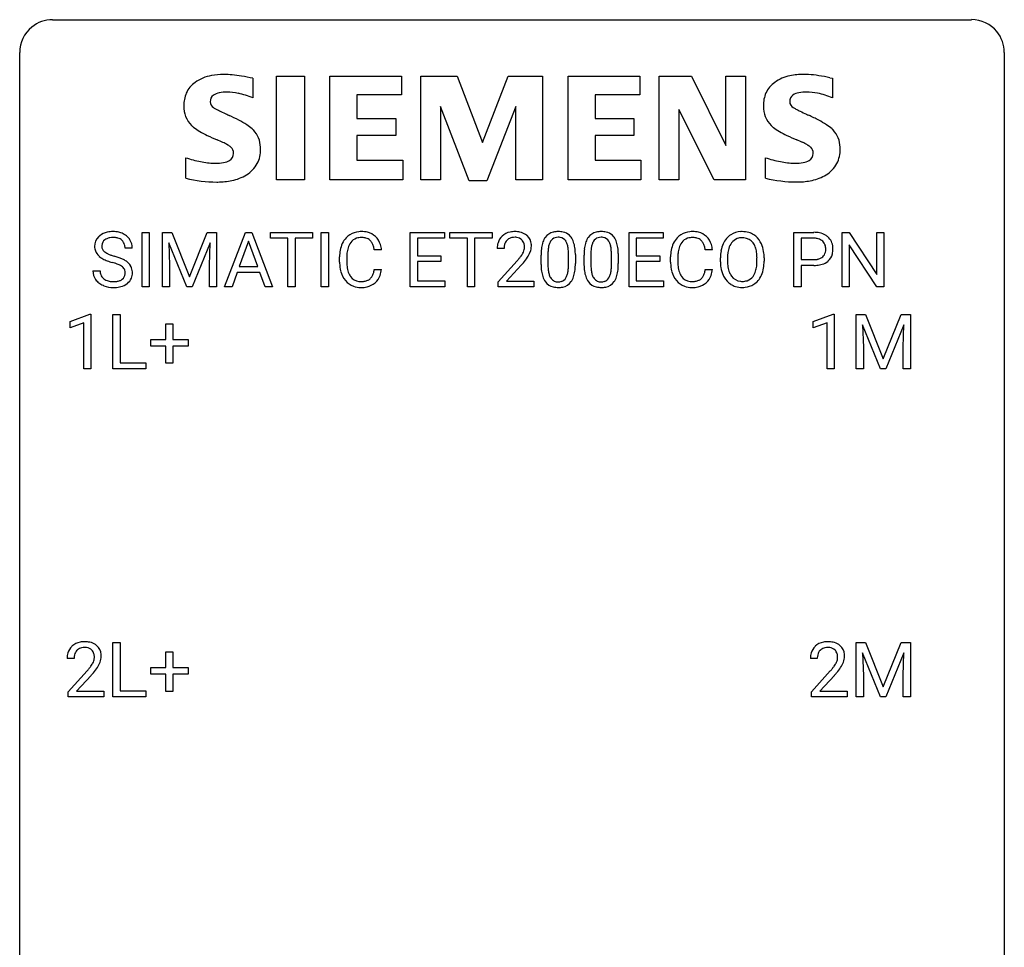
# Model space of a CAD drawing. Extents: x 2.8 to 26.6, y -2.8 to 52.8.
# Drawn here: x 2.8 to 26.6, y 30.3 to 52.8 of the extents above; entities that cross this region are included whole.
import ezdxf

# ---------------------------------------------------------------- set-up
doc = ezdxf.new("R2010")
doc.units = 0
doc.layers.add('DEFAULT_255_1_388', color=255, linetype='CONTINUOUS')
doc.layers.add('DEFAULT_255_2_778', color=255, linetype='CONTINUOUS')

msp = doc.modelspace()

# ---------------------------------------------------------------- linework, layer by layer
at = {"layer": 'DEFAULT_255_1_388'}
for p, q in [((5.739, 46.324), (5.739, 47.639)), ((5.739, 47.639), (5.913, 47.639)), ((5.913, 47.639), (5.913, 46.324)), ((6.23, 47.639), (6.454, 47.639)), ((6.23, 46.324), (6.23, 47.639)), ((6.454, 47.639), (6.884, 46.566)), ((6.884, 46.566), (7.314, 47.639)), ((7.314, 47.639), (7.539, 47.639)), ((7.539, 47.639), (7.539, 46.324)), ((7.734, 46.324), (8.237, 47.639)), ((8.237, 47.639), (8.389, 47.639)), ((8.389, 47.639), (8.892, 46.324)), ((8.844, 47.497), (8.844, 47.639)), ((8.844, 47.639), (9.861, 47.639)), ((9.861, 47.639), (9.861, 47.497)), ((10.069, 46.324), (10.069, 47.639)), ((10.069, 47.639), (10.243, 47.639)), ((10.243, 47.639), (10.243, 46.324)), ((12.222, 46.324), (12.222, 47.639)), ((12.222, 47.639), (13.049, 47.639)), ((13.049, 47.639), (13.049, 47.497)), ((13.184, 47.497), (13.184, 47.639)), ((13.184, 47.639), (14.201, 47.639)), ((14.201, 47.639), (14.201, 47.497)), ((17.514, 46.324), (17.514, 47.639)), ((17.514, 47.639), (18.34, 47.639)), ((18.34, 47.639), (18.34, 47.497)), ((21.5, 46.324), (21.5, 47.639)), ((21.5, 47.639), (21.985, 47.639)), ((22.668, 46.324), (22.668, 47.639)), ((22.668, 47.639), (22.842, 47.639)), ((22.842, 47.639), (23.506, 46.621)), ((23.506, 46.621), (23.506, 47.639)), ((23.506, 47.639), (23.679, 47.639)), ((23.679, 47.639), (23.679, 46.324)), ((7.382, 47.389), (6.95, 46.324)), ((7.366, 46.836), (7.382, 47.389)), ((8.313, 47.425), (8.09, 46.81)), ((8.537, 46.81), (8.313, 47.425)), ((9.266, 47.497), (8.844, 47.497)), ((9.266, 46.324), (9.266, 47.497)), ((9.861, 47.497), (9.439, 47.497)), ((9.439, 47.497), (9.439, 46.324)), ((13.049, 47.497), (12.396, 47.497)), ((12.396, 47.497), (12.396, 47.074)), ((13.606, 47.497), (13.184, 47.497)), ((13.606, 46.324), (13.606, 47.497)), ((14.201, 47.497), (13.778, 47.497)), ((13.778, 47.497), (13.778, 46.324)), ((18.34, 47.497), (17.687, 47.497)), ((17.687, 47.497), (17.687, 47.074)), ((21.674, 47.497), (21.674, 46.981)), ((21.995, 47.497), (21.674, 47.497)), ((5.502, 47.259), (5.327, 47.259)), ((6.817, 46.324), (6.386, 47.386)), ((6.386, 47.386), (6.404, 46.836)), ((11.528, 47.217), (11.353, 47.217)), ((14.495, 47.252), (14.328, 47.252)), ((19.533, 47.217), (19.359, 47.217)), ((23.504, 46.324), (22.842, 47.338)), ((22.842, 47.338), (22.842, 46.324)), ((10.515, 46.92), (10.515, 47.047)), ((10.689, 47.042), (10.689, 46.915)), ((12.396, 47.074), (12.966, 47.074)), ((12.966, 46.932), (12.396, 46.932)), ((12.396, 46.932), (12.396, 46.466)), ((12.966, 47.074), (12.966, 46.932)), ((14.353, 46.444), (14.808, 46.95)), ((15.387, 46.862), (15.387, 47.086)), ((15.554, 47.126), (15.554, 46.859)), ((16.05, 46.84), (16.05, 47.114)), ((16.217, 47.102), (16.217, 46.885)), ((16.426, 46.862), (16.426, 47.086)), ((16.593, 47.126), (16.593, 46.859)), ((17.089, 46.84), (17.089, 47.114)), ((17.256, 47.102), (17.256, 46.885)), ((17.687, 47.074), (18.257, 47.074)), ((18.257, 46.932), (17.687, 46.932)), ((17.687, 46.932), (17.687, 46.466)), ((18.257, 47.074), (18.257, 46.932)), ((18.52, 46.92), (18.52, 47.047)), ((18.695, 47.042), (18.695, 46.915)), ((19.724, 46.927), (19.724, 47.022)), ((19.896, 47.036), (19.896, 46.939)), ((20.609, 46.926), (20.609, 47.024)), ((20.782, 47.022), (20.782, 46.939)), ((21.674, 46.981), (21.985, 46.981)), ((4.548, 46.705), (4.723, 46.705)), ((6.404, 46.836), (6.404, 46.324)), ((7.366, 46.324), (7.366, 46.836)), ((8.09, 46.81), (8.537, 46.81)), ((11.353, 46.741), (11.528, 46.741)), ((14.907, 46.842), (14.555, 46.46)), ((19.359, 46.741), (19.533, 46.741)), ((21.984, 46.839), (21.674, 46.839)), ((21.674, 46.839), (21.674, 46.324)), ((8.037, 46.667), (7.913, 46.324)), ((8.588, 46.667), (8.037, 46.667)), ((8.714, 46.324), (8.588, 46.667)), ((12.396, 46.466), (13.058, 46.466)), ((13.058, 46.466), (13.058, 46.324)), ((14.353, 46.324), (14.353, 46.444)), ((14.555, 46.46), (15.215, 46.46)), ((15.215, 46.46), (15.215, 46.324)), ((17.687, 46.466), (18.35, 46.466)), ((18.35, 46.466), (18.35, 46.324)), ((5.913, 46.324), (5.739, 46.324)), ((6.404, 46.324), (6.23, 46.324)), ((6.95, 46.324), (6.817, 46.324)), ((7.539, 46.324), (7.366, 46.324)), ((7.913, 46.324), (7.734, 46.324)), ((8.892, 46.324), (8.714, 46.324)), ((9.439, 46.324), (9.266, 46.324)), ((10.243, 46.324), (10.069, 46.324)), ((13.058, 46.324), (12.222, 46.324)), ((13.778, 46.324), (13.606, 46.324)), ((15.215, 46.324), (14.353, 46.324)), ((18.35, 46.324), (17.514, 46.324)), ((21.674, 46.324), (21.5, 46.324)), ((22.842, 46.324), (22.668, 46.324)), ((23.679, 46.324), (23.504, 46.324)), ((3.995, 45.482), (4.474, 45.661)), ((4.474, 45.661), (4.5, 45.661)), ((4.5, 45.661), (4.5, 44.339)), ((5.033, 44.339), (5.033, 45.655)), ((5.033, 45.655), (5.208, 45.655)), ((5.208, 45.655), (5.208, 44.481)), ((21.97, 45.482), (22.449, 45.661)), ((22.449, 45.661), (22.475, 45.661)), ((22.475, 45.661), (22.475, 44.339)), ((23.008, 45.655), (23.232, 45.655)), ((23.008, 44.339), (23.008, 45.655)), ((23.232, 45.655), (23.662, 44.582)), ((23.662, 44.582), (24.093, 45.655)), ((24.093, 45.655), (24.318, 45.655)), ((24.318, 45.655), (24.318, 44.339)), ((3.995, 45.33), (3.995, 45.482)), ((4.332, 45.453), (3.995, 45.33)), ((4.332, 44.339), (4.332, 45.453)), ((6.314, 45.045), (6.314, 45.429)), ((6.314, 45.429), (6.482, 45.429)), ((6.482, 45.429), (6.482, 45.045)), ((21.97, 45.33), (21.97, 45.482)), ((22.307, 45.453), (21.97, 45.33)), ((22.307, 44.339), (22.307, 45.453)), ((23.596, 44.339), (23.165, 45.402)), ((23.165, 45.402), (23.182, 44.852)), ((24.16, 45.405), (23.728, 44.339)), ((24.144, 44.852), (24.16, 45.405)), ((5.947, 44.887), (5.947, 45.045)), ((5.947, 45.045), (6.314, 45.045)), ((6.482, 45.045), (6.849, 45.045)), ((6.849, 45.045), (6.849, 44.887)), ((6.314, 44.887), (5.947, 44.887)), ((6.314, 44.471), (6.314, 44.887)), ((6.849, 44.887), (6.482, 44.887)), ((6.482, 44.887), (6.482, 44.471)), ((23.182, 44.852), (23.182, 44.339)), ((24.144, 44.339), (24.144, 44.852)), ((4.5, 44.339), (4.332, 44.339)), ((5.831, 44.339), (5.033, 44.339)), ((5.208, 44.481), (5.831, 44.481)), ((5.831, 44.481), (5.831, 44.339)), ((6.482, 44.471), (6.314, 44.471)), ((22.475, 44.339), (22.307, 44.339)), ((23.182, 44.339), (23.008, 44.339)), ((23.728, 44.339), (23.596, 44.339)), ((24.318, 44.339), (24.144, 44.339)), ((5.033, 36.402), (5.033, 37.717)), ((5.033, 37.717), (5.208, 37.717)), ((5.208, 37.717), (5.208, 36.544)), ((23.008, 37.717), (23.232, 37.717)), ((23.008, 36.402), (23.008, 37.717)), ((23.232, 37.717), (23.662, 36.644)), ((23.662, 36.644), (24.093, 37.717)), ((24.093, 37.717), (24.318, 37.717)), ((24.318, 37.717), (24.318, 36.402)), ((6.314, 37.108), (6.314, 37.492)), ((6.314, 37.492), (6.482, 37.492)), ((6.482, 37.492), (6.482, 37.108)), ((23.596, 36.402), (23.165, 37.464)), ((23.165, 37.464), (23.182, 36.914)), ((24.16, 37.467), (23.728, 36.402)), ((24.144, 36.914), (24.16, 37.467)), ((4.093, 37.33), (3.926, 37.33)), ((22.068, 37.33), (21.901, 37.33)), ((3.951, 36.522), (4.406, 37.028)), ((4.505, 36.921), (4.152, 36.538)), ((5.947, 36.949), (5.947, 37.108)), ((5.947, 37.108), (6.314, 37.108)), ((6.314, 36.949), (5.947, 36.949)), ((6.314, 36.534), (6.314, 36.949)), ((6.482, 37.108), (6.849, 37.108)), ((6.849, 36.949), (6.482, 36.949)), ((6.482, 36.949), (6.482, 36.534)), ((6.849, 37.108), (6.849, 36.949)), ((21.926, 36.522), (22.381, 37.028)), ((22.48, 36.921), (22.127, 36.538)), ((23.182, 36.914), (23.182, 36.402)), ((24.144, 36.402), (24.144, 36.914)), ((3.951, 36.402), (3.951, 36.522)), ((4.152, 36.538), (4.813, 36.538)), ((4.813, 36.538), (4.813, 36.402)), ((5.208, 36.544), (5.831, 36.544)), ((5.831, 36.544), (5.831, 36.402)), ((6.482, 36.534), (6.314, 36.534)), ((21.926, 36.402), (21.926, 36.522)), ((22.127, 36.538), (22.788, 36.538)), ((22.788, 36.538), (22.788, 36.402)), ((4.813, 36.402), (3.951, 36.402)), ((5.831, 36.402), (5.033, 36.402)), ((22.788, 36.402), (21.926, 36.402)), ((23.182, 36.402), (23.008, 36.402)), ((23.728, 36.402), (23.596, 36.402)), ((24.318, 36.402), (24.144, 36.402))]:
    msp.add_line(p, q, dxfattribs=at)
for centre, radius, start, end in [((4.988, 47.216), 0.436, 101.9879, 128.8742), ((5.033, 47.023), 0.635, 89.5906, 102.3171), ((5.041, 47.059), 0.599, 77.2359, 90.3249), ((5.064, 47.167), 0.488, 63.838, 77.0809), ((11.026, 47.16), 0.496, 95.646, 121.549), ((11.043, 47.035), 0.622, 89.9246, 96.1376), ((11.049, 47.048), 0.609, 76.6779, 90.4564), ((11.093, 47.227), 0.425, 47.4859, 76.9287), ((14.715, 47.26), 0.394, 100.787, 133.4382), ((14.754, 47.085), 0.572, 89.6607, 101.3702), ((14.762, 47.092), 0.565, 78.2173, 90.4129), ((14.802, 47.275), 0.378, 55.9269, 78.4888), ((15.749, 47.329), 0.322, 101.644, 144.5143), ((15.797, 47.139), 0.518, 89.5283, 102.582), ((15.806, 47.135), 0.522, 77.0438, 90.5082), ((15.851, 47.32), 0.332, 48.2778, 77.4996), ((16.788, 47.329), 0.322, 101.644, 144.5143), ((16.836, 47.139), 0.518, 89.5283, 102.582), ((16.845, 47.135), 0.522, 77.0438, 90.5082), ((16.89, 47.32), 0.332, 48.2778, 77.4996), ((19.031, 47.16), 0.496, 95.646, 121.549), ((19.049, 47.035), 0.622, 89.9246, 96.1376), ((19.055, 47.048), 0.609, 76.6779, 90.4564), ((19.099, 47.227), 0.425, 47.4859, 76.9287), ((20.24, 47.166), 0.491, 93.0225, 122.4556), ((20.252, 47.057), 0.6, 89.9757, 93.6341), ((20.257, 47.102), 0.555, 73.7463, 90.4234), ((20.276, 47.178), 0.477, 57.6631, 73.4517), ((21.99, 46.958), 0.682, 78.838, 90.3982), ((22.037, 47.185), 0.45, 58.9633, 79.0811), ((4.904, 47.304), 0.314, 132.4834, 181.0242), ((4.971, 47.241), 0.406, 129.2526, 133.4249), ((4.949, 47.313), 0.184, 127.7287, 176.7106), ((4.977, 47.28), 0.226, 114.0403, 127.9849), ((5.007, 47.207), 0.305, 99.0696, 113.7659), ((5.035, 47.045), 0.47, 89.6695, 99.2313), ((5.038, 47), 0.515, 86.2643, 90.0533), ((5.049, 47.136), 0.378, 73.7889, 86.6654), ((5.087, 47.26), 0.249, 48.5927, 74.1243), ((5.105, 47.283), 0.219, 14.9782, 48.2005), ((5.095, 47.226), 0.422, 45.9863, 64.1609), ((5.125, 47.259), 0.377, 32.2748, 45.6545), ((5.132, 47.261), 0.37, 359.6507, 32.613), ((11.054, 47.151), 0.522, 136.7832, 155.2473), ((11.011, 47.188), 0.465, 121.7633, 136.4281), ((11.11, 47.146), 0.409, 143.0753, 163.1919), ((11.025, 47.212), 0.301, 109.2998, 143.3037), ((11.04, 47.154), 0.36, 89.3452, 108.5744), ((11.044, 47.022), 0.492, 87.3803, 90.0252), ((11.053, 47.141), 0.374, 74.7009, 87.8124), ((11.087, 47.261), 0.248, 47.4372, 75.0696), ((11.082, 47.262), 0.251, 27.8167, 46.4008), ((11.077, 47.216), 0.444, 16.5424, 46.8935), ((14.785, 47.256), 0.458, 163.2878, 180.5582), ((14.695, 47.281), 0.364, 133.4541, 162.9471), ((14.733, 47.287), 0.234, 136.1757, 166.3673), ((14.719, 47.298), 0.216, 129.7286, 135.7539), ((14.728, 47.284), 0.233, 102.1738, 129.2061), ((14.755, 47.168), 0.352, 89.5461, 102.5418), ((14.759, 47.229), 0.291, 82.1602, 90.1506), ((14.774, 47.312), 0.207, 43.4417, 83.1661), ((14.765, 47.303), 0.219, 16.1713, 43.5286), ((14.824, 47.313), 0.334, 47.9298, 55.4049), ((14.835, 47.325), 0.318, 4.3348, 48.056), ((15.895, 47.243), 0.492, 148.7922, 164.5682), ((15.788, 47.302), 0.369, 144.5884, 148.1162), ((15.898, 47.256), 0.329, 149.4208, 163.6283), ((15.778, 47.328), 0.189, 105.7981, 149.7388), ((15.799, 47.253), 0.267, 89.3804, 105.6764), ((15.803, 47.224), 0.296, 81.1057, 90.2187), ((15.823, 47.323), 0.195, 30.7408, 82.4658), ((15.764, 47.285), 0.265, 24.2875, 31.3934), ((15.632, 47.229), 0.409, 12.0807, 23.8171), ((15.86, 47.334), 0.316, 36.3142, 47.6307), ((15.762, 47.269), 0.434, 18.2931, 35.677), ((15.476, 47.17), 0.736, 8.0247, 18.5606), ((16.934, 47.243), 0.492, 148.7922, 164.5682), ((16.827, 47.302), 0.369, 144.5884, 148.1162), ((16.937, 47.256), 0.329, 149.4208, 163.6283), ((16.817, 47.328), 0.189, 105.7981, 149.7388), ((16.838, 47.253), 0.267, 89.3804, 105.6764), ((16.842, 47.224), 0.296, 81.1057, 90.2187), ((16.862, 47.323), 0.195, 30.7408, 82.4658), ((16.803, 47.285), 0.265, 24.2875, 31.3934), ((16.671, 47.229), 0.409, 12.0807, 23.8171), ((16.899, 47.334), 0.316, 36.3142, 47.6307), ((16.801, 47.269), 0.434, 18.2931, 35.677), ((16.515, 47.17), 0.736, 8.0247, 18.5606), ((19.06, 47.151), 0.522, 136.7832, 155.2473), ((19.016, 47.188), 0.465, 121.7633, 136.4281), ((19.116, 47.146), 0.409, 143.0753, 163.1919), ((19.03, 47.212), 0.301, 109.2998, 143.3037), ((19.046, 47.154), 0.36, 89.3452, 108.5744), ((19.05, 47.022), 0.492, 87.3803, 90.0252), ((19.058, 47.141), 0.374, 74.7009, 87.8124), ((19.093, 47.261), 0.248, 47.4372, 75.0696), ((19.087, 47.262), 0.251, 27.8167, 46.4008), ((19.082, 47.216), 0.444, 16.5424, 46.8935), ((20.295, 47.133), 0.553, 139.626, 156.0379), ((20.229, 47.186), 0.468, 122.6415, 139.3432), ((20.238, 47.205), 0.302, 110.823, 143.918), ((20.248, 47.162), 0.346, 89.3037, 109.9046), ((20.253, 47.088), 0.42, 84.3846, 90.0761), ((20.271, 47.205), 0.302, 36.1437, 85.6628), ((20.275, 47.181), 0.475, 29.1441, 57.4147), ((20.17, 47.115), 0.599, 24.0986, 29.7321), ((21.985, 47.019), 0.478, 87.8589, 88.7986), ((21.992, 47.119), 0.378, 75.2763, 88.2916), ((22.025, 47.238), 0.254, 46.8628, 75.6677), ((22.042, 47.257), 0.229, 15.7442, 46.6202), ((22.071, 47.248), 0.378, 48.0195, 58.4476), ((22.081, 47.258), 0.364, 3.3375, 48.1767), ((4.905, 47.296), 0.315, 179.5063, 199.8695), ((4.897, 47.298), 0.308, 200.6782, 228.1765), ((5.026, 47.302), 0.26, 175.1781, 180.0581), ((4.931, 47.3), 0.166, 179.6141, 228.1247), ((4.981, 47.346), 0.233, 226.5785, 230.8792), ((5.034, 47.417), 0.321, 231.4636, 241.9262), ((5.026, 47.262), 0.301, 359.4697, 14.9832), ((11.389, 47.051), 0.874, 169.5838, 180.2758), ((11.182, 47.089), 0.664, 155.0367, 169.6003), ((11.33, 47.077), 0.639, 162.9376, 174.6209), ((10.958, 47.196), 0.392, 15.7651, 27.941), ((10.734, 47.131), 0.625, 7.8889, 15.9242), ((10.896, 47.157), 0.635, 5.4073, 17.0364), ((14.846, 47.257), 0.351, 165.9091, 178.8685), ((14.943, 47.252), 0.448, 178.4391, 180.0084), ((14.669, 47.289), 0.318, 331.4255, 352.9366), ((14.708, 47.288), 0.278, 359.4863, 15.9343), ((14.684, 47.285), 0.302, 353.2258, 0.0166), ((14.455, 47.43), 0.721, 326.9133, 338.3508), ((14.76, 47.312), 0.394, 337.8914, 358.9968), ((14.712, 47.306), 0.442, 359.9252, 5.5972), ((16.731, 47.091), 1.344, 173.7674, 180.2316), ((16.223, 47.148), 0.833, 164.3059, 173.9001), ((16.846, 47.115), 1.292, 177.8639, 179.5036), ((16.504, 47.131), 0.95, 172.0258, 178.0705), ((16.133, 47.184), 0.575, 163.3765, 172.1411), ((15.322, 47.16), 0.726, 4.8365, 12.2906), ((14.848, 47.118), 1.202, 359.8093, 4.9408), ((15.007, 47.101), 1.21, 1.1275, 8.1718), ((17.77, 47.091), 1.344, 173.7674, 180.2316), ((17.262, 47.148), 0.833, 164.3059, 173.9001), ((17.885, 47.115), 1.292, 177.8639, 179.5036), ((17.543, 47.131), 0.95, 172.0258, 178.0705), ((17.172, 47.184), 0.575, 163.3765, 172.1411), ((16.361, 47.16), 0.726, 4.8365, 12.2906), ((15.887, 47.118), 1.202, 359.8093, 4.9408), ((16.046, 47.101), 1.21, 1.1275, 8.1718), ((19.394, 47.051), 0.874, 169.5838, 180.2758), ((19.188, 47.089), 0.664, 155.0367, 169.6003), ((19.336, 47.077), 0.639, 162.9376, 174.6209), ((18.963, 47.196), 0.392, 15.7651, 27.941), ((18.74, 47.131), 0.625, 7.8889, 15.9242), ((18.901, 47.157), 0.635, 5.4073, 17.0364), ((20.653, 47.027), 0.929, 169.5253, 180.2766), ((20.439, 47.066), 0.712, 155.8315, 169.5089), ((20.557, 47.058), 0.659, 163.0419, 174.314), ((20.343, 47.125), 0.434, 143.5289, 163.298), ((20.194, 47.146), 0.4, 20.3231, 36.499), ((20.011, 47.078), 0.595, 7.8926, 20.2962), ((19.674, 47.029), 0.936, 359.7055, 8.036), ((20.054, 47.067), 0.725, 8.6655, 23.8241), ((19.803, 47.026), 0.979, 359.7807, 8.8218), ((22.058, 47.204), 0.211, 311.7854, 347.2861), ((21.971, 47.238), 0.301, 359.4673, 15.5931), ((21.947, 47.232), 0.326, 346.6892, 0.1057), ((21.855, 47.236), 0.418, 359.6324, 359.9961), ((21.956, 47.233), 0.49, 346.1879, 0.5059), ((21.942, 47.238), 0.504, 359.9483, 4.6823), ((4.952, 47.351), 0.385, 227.4063, 229.9877), ((5.04, 47.464), 0.528, 230.4982, 241.8088), ((5.212, 47.779), 0.887, 241.6337, 249.0065), ((5.168, 47.665), 0.603, 241.7177, 248.3259), ((5.401, 48.265), 1.409, 248.9197, 254.1442), ((5.324, 48.051), 1.02, 248.2007, 252.4528), ((5.46, 48.469), 1.459, 252.3389, 254.347), ((4.611, 45.434), 1.692, 71.0197, 74.4085), ((4.802, 45.985), 1.109, 66.1845, 71.0865), ((4.977, 46.379), 0.678, 59.3537, 66.2693), ((5.077, 46.548), 0.481, 49.1022, 59.3294), ((5.169, 46.653), 0.342, 32.7924, 49.2504), ((11.596, 46.92), 1.082, 179.9915, 181.5398), ((11.625, 47.044), 0.936, 174.3421, 180.143), ((11.521, 46.91), 0.832, 179.6817, 189.1506), ((13.291, 48.292), 2.026, 318.5133, 320.7829), ((13.886, 47.808), 1.259, 320.7373, 323.9739), ((14.327, 47.488), 0.715, 323.8963, 328.6419), ((14.557, 47.346), 0.444, 328.8295, 331.7891), ((14.007, 47.717), 1.254, 319.6472, 327.096), ((14.642, 47.087), 1.575, 0.5433, 1.3867), ((15.682, 47.087), 1.575, 0.5433, 1.3867), ((19.602, 46.92), 1.082, 179.9915, 181.5398), ((19.631, 47.044), 0.936, 174.3421, 180.143), ((19.526, 46.91), 0.832, 179.6817, 189.1506), ((20.656, 46.933), 0.932, 180.3723, 188.9254), ((20.828, 47.026), 0.932, 174.0509, 179.4175), ((20.771, 46.934), 0.875, 179.6929, 188.7909), ((19.633, 46.935), 0.976, 353.4028, 359.4847), ((19.81, 46.935), 0.972, 350.4878, 0.2625), ((21.988, 47.456), 0.476, 269.6596, 279.4151), ((22.017, 47.288), 0.305, 279.205, 294.9902), ((22.05, 47.216), 0.226, 295.2887, 311.2913), ((22.075, 47.24), 0.39, 286.6925, 310.2288), ((22.109, 47.193), 0.332, 310.8832, 346.5427), ((4.896, 46.701), 0.347, 179.2419, 215.2648), ((4.982, 46.702), 0.259, 179.3356, 199.1046), ((4.517, 45.176), 1.805, 71.7184, 73.9261), ((4.719, 45.782), 1.166, 68.006, 71.8055), ((4.912, 46.257), 0.653, 62.2517, 68.1219), ((5.068, 46.551), 0.321, 52.7382, 62.4979), ((5.161, 46.673), 0.168, 16.4721, 52.6262), ((5.109, 46.659), 0.221, 359.4175, 16.1976), ((5.204, 46.678), 0.299, 31.1212, 32.3977), ((5.195, 46.675), 0.308, 8.1117, 30.7958), ((5.104, 46.659), 0.401, 359.8391, 8.4707), ((11.364, 46.908), 0.849, 181.122, 193.8755), ((11.097, 46.838), 0.574, 193.548, 219.5756), ((11.239, 46.863), 0.546, 188.9911, 203.5772), ((10.732, 46.833), 0.628, 343.1447, 351.0104), ((10.569, 46.863), 0.794, 350.7125, 351.1627), ((10.911, 46.808), 0.62, 340.1775, 353.7812), ((13.575, 48.073), 1.813, 317.2588, 319.9046), ((16.898, 46.882), 1.512, 180.7435, 181.1522), ((16.593, 46.87), 1.207, 180.8977, 188.0055), ((16.148, 46.806), 0.757, 187.8816, 198.2347), ((16.724, 46.855), 1.171, 179.7996, 185.2461), ((16.27, 46.812), 0.714, 185.1412, 193.0082), ((15.47, 46.78), 0.576, 343.0498, 351.9392), ((15.079, 46.838), 0.97, 351.8072, 357.7958), ((14.716, 46.857), 1.334, 357.5871, 359.2682), ((15.361, 46.821), 0.853, 344.4935, 353.9764), ((14.839, 46.879), 1.378, 353.8441, 0.2288), ((17.937, 46.882), 1.512, 180.7435, 181.1522), ((17.632, 46.87), 1.207, 180.8977, 188.0055), ((17.187, 46.806), 0.757, 187.8816, 198.2347), ((17.764, 46.855), 1.171, 179.7996, 185.2461), ((17.309, 46.812), 0.714, 185.1412, 193.0082), ((16.509, 46.78), 0.576, 343.0498, 351.9392), ((16.119, 46.838), 0.97, 351.8072, 357.7958), ((15.755, 46.857), 1.334, 357.5871, 359.2682), ((16.4, 46.821), 0.853, 344.4935, 353.9764), ((15.878, 46.879), 1.378, 353.8441, 0.2288), ((19.37, 46.908), 0.849, 181.122, 193.8755), ((19.103, 46.838), 0.574, 193.548, 219.5756), ((19.245, 46.863), 0.546, 188.9911, 203.5772), ((18.738, 46.833), 0.628, 343.1447, 351.0104), ((18.575, 46.863), 0.794, 350.7125, 351.1627), ((18.917, 46.808), 0.62, 340.1775, 353.7812), ((20.431, 46.896), 0.705, 188.7217, 204.824), ((20.472, 46.887), 0.571, 188.6328, 202.5631), ((20.18, 46.821), 0.415, 323.6547, 342.6591), ((19.952, 46.896), 0.655, 342.4092, 353.6452), ((20.068, 46.89), 0.71, 336.0278, 350.5787), ((21.985, 47.69), 0.851, 269.8968, 275.0193), ((22.011, 47.442), 0.601, 274.6848, 287.0247), ((4.926, 46.723), 0.385, 215.3403, 233.0843), ((4.945, 46.692), 0.221, 199.883, 232.7061), ((4.998, 46.759), 0.306, 232.3736, 255.5137), ((5.036, 46.899), 0.451, 255.2448, 267.5318), ((5.046, 47.038), 0.59, 267.1565, 270.0295), ((5.049, 46.988), 0.54, 269.7, 278.1662), ((5.078, 46.793), 0.344, 278.0229, 290.6255), ((5.117, 46.689), 0.232, 290.6616, 307.0374), ((5.151, 46.647), 0.179, 306.3942, 355.3032), ((5.093, 46.656), 0.237, 354.3662, 0.0709), ((5.194, 46.652), 0.311, 307.5917, 336.4314), ((5.174, 46.654), 0.33, 337.4732, 0.7538), ((11.004, 46.759), 0.451, 219.3628, 250.0611), ((11.118, 46.813), 0.415, 203.9075, 215.1312), ((11.014, 46.732), 0.284, 213.9072, 263.8849), ((11.028, 46.821), 0.373, 263.1758, 270.1031), ((11.032, 46.961), 0.513, 269.6723, 279.0607), ((11.062, 46.78), 0.329, 278.8749, 293.635), ((11.098, 46.695), 0.238, 293.8554, 310.0518), ((11.098, 46.688), 0.232, 311.0645, 332.0111), ((10.964, 46.762), 0.385, 331.6587, 343.2877), ((11.088, 46.743), 0.432, 311.456, 340.4421), ((15.868, 46.712), 0.462, 197.9695, 215.2623), ((15.754, 46.635), 0.323, 215.8618, 257.2788), ((15.972, 46.741), 0.408, 192.7897, 205.2507), ((15.854, 46.689), 0.279, 205.8002, 211.2546), ((15.796, 46.649), 0.208, 210.379, 238.4008), ((15.793, 46.654), 0.212, 239.6522, 265.9794), ((15.803, 46.73), 0.288, 265.1324, 270.0603), ((15.806, 46.694), 0.251, 269.3314, 287.218), ((15.822, 46.637), 0.193, 287.7958, 329.0809), ((15.852, 46.634), 0.324, 280.5802, 324.9173), ((15.714, 46.704), 0.32, 328.6635, 343.3325), ((15.809, 46.664), 0.375, 324.9361, 328.6153), ((15.698, 46.725), 0.503, 329.2804, 344.7473), ((16.908, 46.712), 0.462, 197.9695, 215.2623), ((16.793, 46.635), 0.323, 215.8618, 257.2788), ((17.011, 46.741), 0.408, 192.7897, 205.2507), ((16.894, 46.689), 0.279, 205.8002, 211.2546), ((16.835, 46.649), 0.208, 210.379, 238.4008), ((16.832, 46.654), 0.212, 239.6522, 265.9794), ((16.842, 46.73), 0.288, 265.1324, 270.0603), ((16.845, 46.694), 0.251, 269.3314, 287.218), ((16.861, 46.637), 0.193, 287.7958, 329.0809), ((16.891, 46.634), 0.324, 280.5802, 324.9173), ((16.753, 46.704), 0.32, 328.6635, 343.3325), ((16.849, 46.664), 0.375, 324.9361, 328.6153), ((16.737, 46.725), 0.503, 329.2804, 344.7473), ((19.01, 46.759), 0.451, 219.3628, 250.0611), ((19.123, 46.813), 0.415, 203.9075, 215.1312), ((19.02, 46.732), 0.284, 213.9072, 263.8849), ((19.034, 46.821), 0.373, 263.1758, 270.1031), ((19.037, 46.961), 0.513, 269.6723, 279.0607), ((19.067, 46.78), 0.329, 278.8749, 293.635), ((19.103, 46.695), 0.238, 293.8554, 310.0518), ((19.104, 46.688), 0.232, 311.0645, 332.0111), ((18.97, 46.762), 0.385, 331.6587, 343.2877), ((19.093, 46.743), 0.432, 311.456, 340.4421), ((20.342, 46.858), 0.607, 205.1185, 209.6465), ((20.244, 46.796), 0.492, 209.0633, 237.3493), ((20.33, 46.83), 0.419, 202.8079, 216.1196), ((20.239, 46.757), 0.303, 215.0756, 264.638), ((20.254, 46.85), 0.397, 263.8464, 270.0831), ((20.258, 46.821), 0.368, 269.3649, 287.515), ((20.278, 46.748), 0.293, 288.0629, 323.8116), ((20.287, 46.768), 0.458, 302.4806, 319.6144), ((20.219, 46.822), 0.544, 319.8874, 336.1331), ((4.989, 46.807), 0.49, 233.1672, 246.4952), ((5.036, 46.906), 0.599, 246.138, 248.0541), ((5.042, 46.927), 0.622, 248.2707, 270.4055), ((5.047, 47.157), 0.851, 269.9709, 272.8181), ((5.061, 46.954), 0.648, 272.4385, 284.6465), ((5.117, 46.749), 0.436, 284.3734, 307.1426), ((5.143, 46.708), 0.387, 307.6561, 308.4562), ((11.023, 46.831), 0.525, 250.7885, 270.6488), ((11.029, 47.111), 0.805, 269.9996, 270.3613), ((11.035, 46.959), 0.654, 269.9359, 282.8097), ((11.084, 46.755), 0.443, 282.4332, 310.7515), ((15.799, 46.809), 0.503, 256.6229, 270.5105), ((15.807, 46.822), 0.517, 269.5979, 281.6733), ((16.838, 46.809), 0.503, 256.6229, 270.5105), ((16.846, 46.822), 0.517, 269.5979, 281.6733), ((19.028, 46.831), 0.525, 250.7885, 270.6488), ((19.034, 47.111), 0.805, 269.9996, 270.3613), ((19.04, 46.959), 0.654, 269.9359, 282.8097), ((19.09, 46.755), 0.443, 282.4332, 310.7515), ((20.234, 46.783), 0.476, 237.535, 252.1858), ((20.25, 46.844), 0.538, 252.5221, 270.4416), ((20.255, 46.921), 0.615, 269.917, 276.3395), ((20.274, 46.793), 0.486, 275.8196, 302.1886), ((4.313, 37.338), 0.394, 100.787, 133.4382), ((4.352, 37.164), 0.572, 89.6607, 101.3702), ((4.36, 37.17), 0.565, 78.2173, 90.4129), ((4.4, 37.353), 0.378, 55.9269, 78.4888), ((4.422, 37.391), 0.334, 47.9298, 55.4049), ((4.433, 37.403), 0.318, 4.3348, 48.056), ((22.288, 37.338), 0.394, 100.787, 133.4382), ((22.327, 37.164), 0.572, 89.6607, 101.3702), ((22.335, 37.17), 0.565, 78.2173, 90.4129), ((22.375, 37.353), 0.378, 55.9269, 78.4888), ((22.397, 37.391), 0.334, 47.9298, 55.4049), ((22.408, 37.403), 0.318, 4.3348, 48.056), ((4.383, 37.334), 0.458, 163.2878, 180.5582), ((4.293, 37.359), 0.364, 133.4541, 162.9471), ((4.444, 37.335), 0.351, 165.9091, 178.8685), ((4.33, 37.366), 0.234, 136.1757, 166.3673), ((4.317, 37.376), 0.216, 129.7286, 135.7539), ((4.326, 37.362), 0.233, 102.1738, 129.2061), ((4.353, 37.247), 0.352, 89.5461, 102.5418), ((4.356, 37.307), 0.291, 82.1602, 90.1506), ((4.372, 37.39), 0.207, 43.4417, 83.1661), ((4.363, 37.381), 0.219, 16.1713, 43.5286), ((4.306, 37.366), 0.278, 359.4863, 15.9343), ((4.31, 37.384), 0.442, 359.9252, 5.5972), ((22.358, 37.334), 0.458, 163.2878, 180.5582), ((22.268, 37.359), 0.364, 133.4541, 162.9471), ((22.419, 37.335), 0.351, 165.9091, 178.8685), ((22.305, 37.366), 0.234, 136.1757, 166.3673), ((22.292, 37.376), 0.216, 129.7286, 135.7539), ((22.301, 37.362), 0.233, 102.1738, 129.2061), ((22.328, 37.247), 0.352, 89.5461, 102.5418), ((22.331, 37.307), 0.291, 82.1602, 90.1506), ((22.346, 37.39), 0.207, 43.4417, 83.1661), ((22.338, 37.381), 0.219, 16.1713, 43.5286), ((22.281, 37.366), 0.278, 359.4863, 15.9343), ((22.285, 37.384), 0.442, 359.9252, 5.5972), ((4.541, 37.33), 0.448, 178.4391, 180.0084), ((3.924, 37.567), 0.715, 323.8963, 328.6419), ((4.155, 37.425), 0.444, 328.8295, 331.7891), ((4.267, 37.367), 0.318, 331.4255, 352.9366), ((4.282, 37.363), 0.302, 353.2258, 0.0166), ((4.053, 37.508), 0.721, 326.9133, 338.3508), ((4.358, 37.39), 0.394, 337.8914, 358.9968), ((22.516, 37.33), 0.448, 178.4391, 180.0084), ((21.899, 37.567), 0.715, 323.8963, 328.6419), ((22.13, 37.425), 0.444, 328.8295, 331.7891), ((22.242, 37.367), 0.318, 331.4255, 352.9366), ((22.257, 37.363), 0.302, 353.2258, 0.0166), ((22.028, 37.508), 0.721, 326.9133, 338.3508), ((22.333, 37.39), 0.394, 337.8914, 358.9968), ((2.889, 38.37), 2.026, 318.5133, 320.7829), ((3.484, 37.886), 1.259, 320.7373, 323.9739), ((3.173, 38.151), 1.813, 317.2588, 319.9046), ((3.605, 37.795), 1.254, 319.6472, 327.096), ((20.864, 38.37), 2.026, 318.5133, 320.7829), ((21.458, 37.886), 1.259, 320.7373, 323.9739), ((21.148, 38.151), 1.813, 317.2588, 319.9046), ((21.58, 37.795), 1.254, 319.6472, 327.096)]:
    msp.add_arc(centre, radius, start, end, dxfattribs=at)
at = {"layer": 'DEFAULT_255_2_778'}
for p, q in [((3.572, 52.784), (25.797, 52.784)), ((2.778, -1.984), (2.778, 51.991)), ((26.591, 51.991), (26.591, -1.984)), ((8.416, 51.368), (8.416, 50.892)), ((8.987, 51.417), (9.663, 51.417)), ((8.987, 48.91), (8.987, 51.417)), ((9.663, 51.417), (9.663, 48.91)), ((10.281, 48.91), (10.281, 51.417)), ((10.281, 51.417), (12.013, 51.417)), ((12.013, 51.417), (12.013, 50.964)), ((12.482, 48.91), (12.482, 51.417)), ((12.482, 51.417), (13.358, 51.417)), ((13.358, 51.417), (13.967, 49.815)), ((13.967, 49.815), (14.59, 51.417)), ((14.59, 51.417), (15.422, 51.417)), ((15.422, 51.417), (15.422, 48.91)), ((16.041, 48.91), (16.041, 51.417)), ((16.041, 51.417), (17.773, 51.417)), ((17.773, 51.417), (17.773, 50.964)), ((18.245, 48.91), (18.245, 51.417)), ((18.245, 51.417), (19.028, 51.417)), ((19.028, 51.417), (19.859, 49.738)), ((19.859, 49.738), (19.859, 51.417)), ((19.859, 51.417), (20.334, 51.417)), ((20.334, 51.417), (20.334, 48.91)), ((22.375, 51.381), (22.434, 51.37)), ((22.434, 51.37), (22.434, 50.894)), ((12.013, 50.964), (10.932, 50.964)), ((10.932, 50.964), (10.932, 50.397)), ((17.773, 50.964), (16.692, 50.964)), ((16.692, 50.964), (16.692, 50.397)), ((13.652, 48.885), (12.956, 50.686)), ((12.956, 50.686), (12.956, 48.91)), ((14.781, 50.686), (14.072, 48.885)), ((14.781, 48.91), (14.781, 50.686)), ((19.574, 48.91), (18.721, 50.611)), ((18.721, 50.611), (18.721, 48.91)), ((10.932, 50.397), (11.874, 50.397)), ((11.874, 50.397), (11.874, 49.984)), ((16.692, 50.397), (17.633, 50.397)), ((17.633, 50.397), (17.633, 49.984)), ((11.874, 49.984), (10.932, 49.984)), ((10.932, 49.984), (10.932, 49.388)), ((17.633, 49.984), (16.692, 49.984)), ((16.692, 49.984), (16.692, 49.388)), ((6.796, 48.95), (6.796, 49.445)), ((10.932, 49.388), (12.041, 49.388)), ((12.041, 49.388), (12.041, 48.908)), ((16.692, 49.388), (17.803, 49.388)), ((17.803, 49.388), (17.803, 48.908)), ((20.814, 48.95), (20.814, 49.445)), ((6.794, 48.948), (6.796, 48.95)), ((7.545, 48.857), (7.544, 48.857)), ((9.663, 48.91), (8.987, 48.91)), ((12.041, 48.908), (10.281, 48.91)), ((12.956, 48.91), (12.482, 48.91)), ((14.072, 48.885), (13.652, 48.885)), ((15.422, 48.91), (14.781, 48.91)), ((17.803, 48.908), (16.041, 48.91)), ((18.721, 48.91), (18.245, 48.91)), ((20.334, 48.91), (19.574, 48.91)), ((20.812, 48.951), (20.814, 48.95)), ((21.564, 48.859), (21.563, 48.859))]:
    msp.add_line(p, q, dxfattribs=at)
for centre, radius, start, end in [((3.57, 51.993), 0.791, 89.854, 129.1684), ((25.799, 51.993), 0.792, 39.4792, 90.1479), ((3.57, 51.993), 0.791, 129.1313, 180.1451), ((25.799, 51.993), 0.791, 359.8534, 39.5154), ((7.699, 49.951), 1.508, 89.6484, 100.8685), ((7.708, 49.599), 1.86, 89.5079, 89.9984), ((7.71, 49.534), 1.926, 83.9171, 89.5732), ((7.507, 47.526), 3.943, 80.7326, 84.078), ((21.73, 49.912), 1.55, 89.5249, 102.1167), ((21.728, 49.358), 2.103, 83.289, 89.608), ((21.53, 47.59), 3.882, 79.4764, 83.4308), ((7.378, 50.754), 0.626, 124.9113, 155.9212), ((7.596, 50.445), 1.004, 100.408, 125.0169), ((7.021, 44.503), 7.005, 78.5086, 80.7887), ((21.393, 50.756), 0.622, 124.7111, 155.788), ((21.606, 50.464), 0.984, 101.7935, 125.2144), ((21.219, 45.837), 5.663, 78.2225, 79.6191), ((7.506, 50.713), 0.759, 157.0337, 181.0453), ((7.666, 50.658), 0.362, 99.4785, 124.3294), ((7.779, 50.088), 0.943, 89.2638, 100.5667), ((7.785, 49.673), 1.358, 78.2126, 89.7334), ((7.662, 49.103), 1.942, 67.1358, 78.0934), ((21.517, 50.717), 0.752, 156.9196, 181.0501), ((21.588, 50.809), 0.186, 125.863, 182.2987), ((21.682, 50.662), 0.36, 99.5087, 124.4067), ((21.795, 50.097), 0.936, 89.2619, 100.5951), ((21.801, 49.666), 1.367, 78.4566, 89.7552), ((21.684, 49.115), 1.931, 67.1324, 78.3149), ((7.571, 50.806), 0.186, 125.7571, 182.2825), ((7.549, 50.799), 0.165, 180.2493, 239.8144), ((21.55, 50.801), 0.148, 179.9667, 180.1001), ((21.566, 50.801), 0.164, 180.0859, 239.882), ((7.397, 50.679), 0.65, 178.2783, 224.6551), ((7.933, 51.399), 0.876, 237.8726, 242.8069), ((9.418, 54.216), 4.06, 242.3328, 244.0311), ((12.38, 60.264), 10.796, 243.9506, 244.8024), ((15.401, 66.648), 17.858, 244.7535, 244.9563), ((21.667, 50.703), 0.902, 179.9979, 180.6487), ((21.413, 50.679), 0.648, 178.7796, 224.7096), ((21.938, 51.388), 0.858, 238.0729, 243.0442), ((23.487, 54.353), 4.204, 242.5409, 244.1885), ((26.646, 60.848), 11.426, 244.1077, 244.922), ((29.904, 67.771), 19.078, 244.8744, 245.067), ((5.865, 46.147), 4.753, 62.2505, 65.4302), ((6.928, 48.155), 2.481, 57.2951, 62.3684), ((19.887, 46.179), 4.725, 62.034, 65.293), ((20.951, 48.174), 2.464, 57.1127, 62.1374), ((7.356, 50.655), 0.604, 225.6991, 232.99), ((7.78, 51.226), 1.315, 233.221, 240.4606), ((8.551, 52.563), 2.858, 240.2324, 244.371), ((7.681, 49.318), 1.095, 48.7346, 57.5685), ((8.012, 49.706), 0.586, 44.3236, 48.0704), ((7.978, 49.686), 0.624, 1.3524, 43.4926), ((21.371, 50.649), 0.597, 225.5851, 232.3394), ((21.786, 51.2), 1.287, 232.6975, 240.4357), ((22.559, 52.536), 2.831, 240.1545, 244.3326), ((21.704, 49.328), 1.086, 48.3696, 57.4197), ((22.029, 49.705), 0.589, 44.4725, 47.6467), ((21.998, 49.687), 0.623, 1.2062, 43.6204), ((9.642, 54.823), 5.368, 244.3032, 247.1394), ((6.095, 46.46), 3.716, 64.6076, 66.8387), ((7.019, 48.389), 1.577, 59.7995, 64.8886), ((23.628, 54.744), 5.284, 244.2657, 247.1407), ((20.142, 46.473), 3.692, 64.9169, 67.1566), ((21.042, 48.379), 1.585, 60.1211, 65.1917), ((7.619, 49.405), 0.398, 47.6145, 60.8366), ((7.761, 49.544), 0.189, 300.224, 1.9041), ((7.752, 49.554), 0.198, 359.7594, 47.1794), ((7.745, 49.553), 0.205, 359.1991, 359.9996), ((7.865, 49.638), 0.739, 333.0362, 1.1409), ((7.71, 49.653), 0.893, 359.9764, 3.0599), ((21.636, 49.398), 0.404, 47.8813, 61.1747), ((21.78, 49.543), 0.189, 300.1108, 1.9025), ((21.777, 49.558), 0.192, 358.8317, 47.09), ((21.744, 49.554), 0.225, 358.8843, 0.002), ((21.88, 49.64), 0.742, 333.1729, 1.1404), ((21.731, 49.655), 0.891, 359.9779, 2.9299), ((7.754, 52.339), 3.048, 251.6854, 258.6072), ((7.54, 51.257), 1.946, 258.4992, 268.3986), ((7.517, 50.827), 1.515, 268.7865, 269.995), ((7.528, 50.376), 1.064, 269.4269, 279.6711), ((7.642, 49.746), 0.424, 278.7731, 300.3325), ((7.895, 49.645), 0.715, 300.843, 331.4403), ((21.754, 52.265), 2.972, 251.5709, 258.7508), ((21.554, 51.241), 1.929, 258.6495, 268.8282), ((21.536, 50.847), 1.534, 269.2085, 269.9982), ((21.547, 50.378), 1.066, 269.3612, 279.5899), ((21.661, 49.747), 0.425, 278.6895, 300.2364), ((21.915, 49.645), 0.714, 300.9808, 331.5914), ((7.551, 52.04), 3.183, 256.2431, 269.8719), ((7.545, 51.043), 2.186, 269.9983, 270.6466), ((7.563, 50.566), 1.709, 270.2274, 281.7011), ((7.695, 49.958), 1.087, 281.4259, 301.4316), ((21.57, 52.048), 3.189, 256.2557, 269.8648), ((21.564, 51.048), 2.189, 269.9959, 271.0028), ((21.585, 50.553), 1.694, 270.5797, 282.1436), ((21.718, 49.954), 1.08, 281.9041, 301.4484)]:
    msp.add_arc(centre, radius, start, end, dxfattribs=at)

doc.saveas('drawing.dxf')
